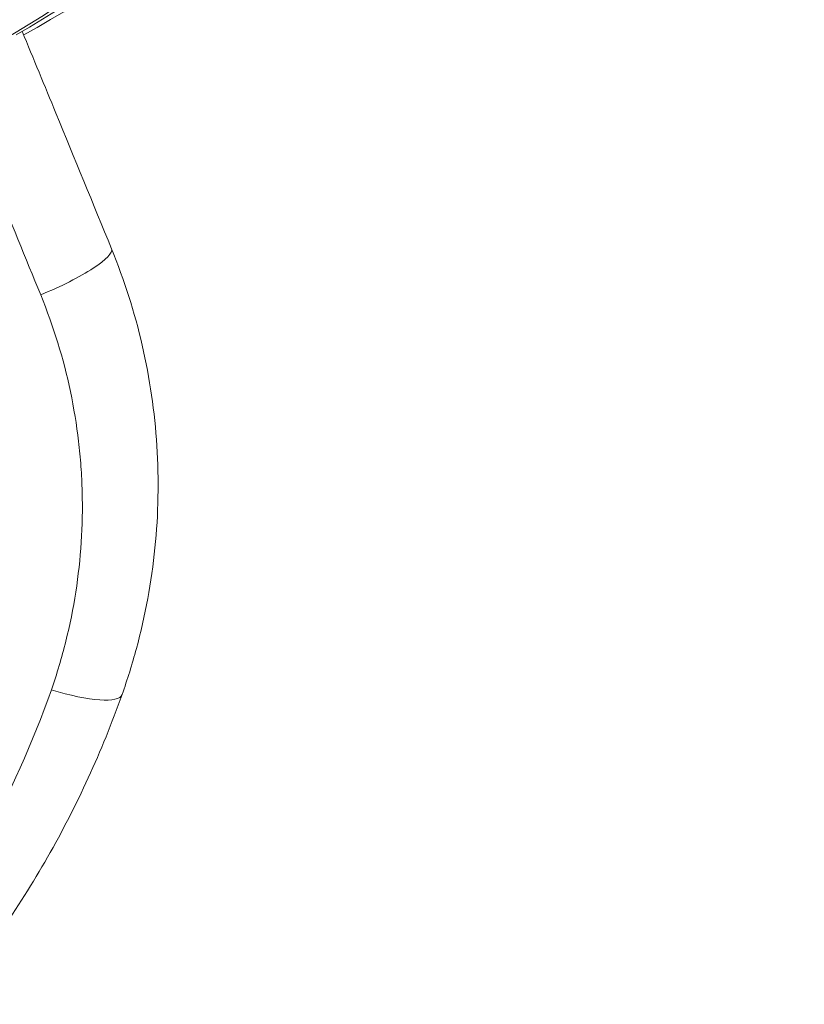
# Model space of a CAD drawing. Units: millimetres. Extents: x 23394 to 31526, y 1658 to 8325.
# Drawn here: x 26702 to 26740, y 4235 to 4283 of the extents above; entities that cross this region are included whole.
import ezdxf

# ---------------------------------------------------------------- set-up
doc = ezdxf.new("R2010")
doc.units = ezdxf.units.MM

# ---------------------------------------------------------------- blocks, each defined once
blk = doc.blocks.new('top')
at = {"color": 0, "linetype": 'Continuous', "lineweight": 0}
for centre, start, end in [((33993.93, 3005.891), 285.14653, 60), ((33995.266, 3006.545), 300, 334.27298), ((33996.76, 3007.181), 299.06142, 333.51806)]:
    blk.add_arc(centre, 79.122, start, end, dxfattribs=at)
at = {"color": 0, "linetype": 'Continuous', "lineweight": 0, "extrusion": (0, 0, -1)}
for centre, major_axis, ratio, end_param in [((34035.753, 2926.135), (3.701, 1.518), 0.191484, 1.577557), ((34036.196, 2907.369), (3.77, -1.338), 0.236163, 1.397501)]:
    blk.add_ellipse(centre, major_axis=major_axis, ratio=ratio, start_param=0, end_param=end_param, dxfattribs=at)
at = {"color": 0, "linetype": 'Continuous', "lineweight": 0}
for points, knots in [([(34035.122, 2938.195), (34035.668, 2936.869), (34036.212, 2935.545), (34037.658, 2932.026), (34038.558, 2929.835), (34039.453, 2927.653)], [17.907171, 17.907171, 17.907171, 17.907171, 22.243971, 22.243971, 29.454629, 29.454629, 29.454629, 29.454629]), ([(34039.453, 2927.653), (34040.076, 2926.134), (34040.576, 2924.563), (34041.311, 2921.366), (34041.549, 2919.73), (34041.757, 2916.444), (34041.726, 2914.783), (34041.395, 2911.495), (34041.093, 2909.856), (34040.457, 2907.508), (34040.226, 2906.765), (34039.965, 2906.032)], [0, 0, 0, 0, 4.993764, 4.993764, 10.016703, 10.016703, 15.07505, 15.07505, 20.153325, 20.153325, 22.538063, 22.538063, 22.538063, 22.538063]), ([(34036.535, 2906.262), (34036.805, 2907.037), (34037.04, 2907.825), (34037.435, 2909.406), (34037.595, 2910.202), (34037.968, 2912.603), (34038.074, 2914.223), (34038.02, 2916.273), (34037.999, 2916.685), (34037.941, 2917.502), (34037.902, 2917.908), (34037.759, 2919.123), (34037.628, 2919.926), (34037.125, 2922.315), (34036.648, 2923.88), (34036.018, 2925.416)], [0, 0, 0, 0, 0.125, 0.125, 0.25, 0.25, 0.5, 0.5, 0.5625, 0.5625, 0.625, 0.625, 0.75, 0.75, 1, 1, 1, 1]), ([(34028.605, 2892.191), (34030.35, 2894.301), (34031.876, 2896.532), (34034.518, 2901.221), (34035.634, 2903.681), (34036.535, 2906.262)], [0, 0, 0, 0, 0.5, 0.5, 1, 1, 1, 1]), ([(34039.965, 2906.032), (34038.987, 2903.273), (34037.778, 2900.646), (34036.351, 2898.143), (34034.923, 2895.639), (34033.276, 2893.259), (34031.398, 2891.009)], [0, 0, 0, 0, 0.499968, 0.499968, 0.499968, 1, 1, 1, 1])]:
    blk.add_open_spline(points, degree=3, knots=knots, dxfattribs=at)
blk.add_open_spline([(34036.018, 2925.416), (34034.547, 2929.008), (34033.064, 2932.622), (34031.575, 2936.246)], degree=3, dxfattribs=at)

msp = doc.modelspace()

# ---------------------------------------------------------------- block references
msp.add_blockref('top', (-7332.979, 1343.783))

doc.saveas('drawing.dxf')
